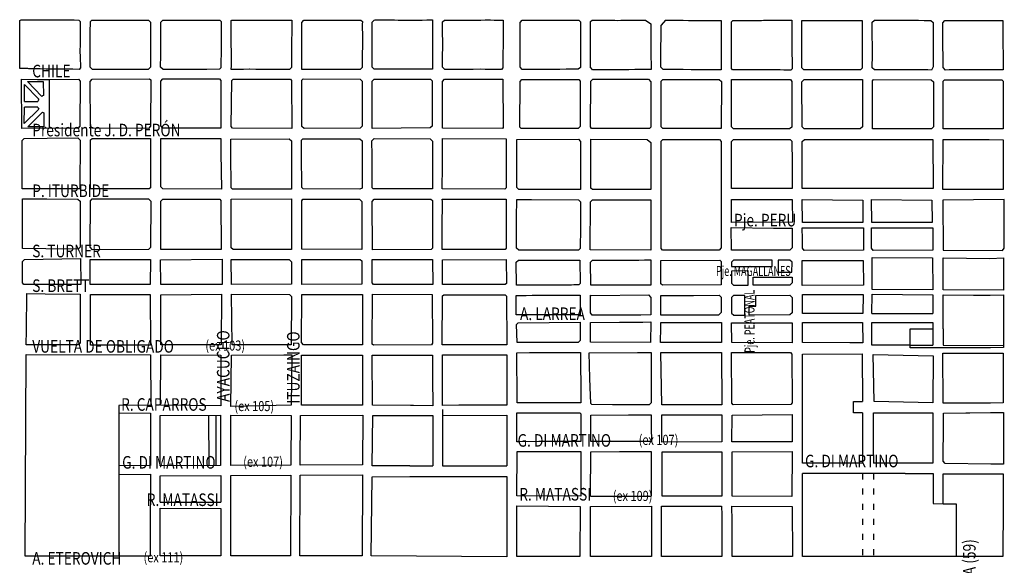
# Model space of a CAD drawing. Units: millimetres. Extents: x 73 to 6937, y 75 to 10467.
# Drawn here: x 1694 to 3652, y 1532 to 2616 of the extents above; entities that cross this region are included whole.
import ezdxf

# ---------------------------------------------------------------- set-up
doc = ezdxf.new("R2010")
doc.units = ezdxf.units.MM
doc.linetypes.add('ACAD_ISO03W100', pattern=[30, 12, -18])
doc.layers.add('1-CALLES 2008', color=15, linetype='Continuous', lineweight=20)
doc.layers.add('1-PLANO 2008', color=250, linetype='Continuous', lineweight=25)
doc.styles.add('CALLES', font='ROMANS.SHX')

msp = doc.modelspace()

# ---------------------------------------------------------------- linework, layer by layer
at = {"layer": '1-PLANO 2008'}
for p, q in [((2938.6, 2614.7), (2949.2, 2607.7)), ((2978.4, 2614.9), (2969.3, 2605.3)), ((1752.4, 2496.9), (1810.9, 2497.6)), ((1810.9, 2497.6), (1814.1, 2493.9)), ((1814.1, 2493.9), (1813.9, 2404.1)), ((1809.3, 2400), (1752.5, 2400.3)), ((1813.9, 2404.1), (1809.3, 2400)), ((2941.7, 2378.1), (2948.9, 2371.7)), ((3651.8, 2258.5), (3529.9, 2257.6)), ((3529.9, 2257.6), (3530.1, 2158.2)), ((3651.6, 2179.9), (3651.8, 2258.5)), ((3651.6, 2171.2), (3651.6, 2179.9)), ((3530.1, 2158.2), (3648.3, 2157.7)), ((3648.3, 2157.7), (3651.6, 2161.9)), ((3651.6, 2161.9), (3651.6, 2171.2)), ((3530.3, 2069.3), (3590.5, 2068.6)), ((3530.4, 2001.7), (3530.3, 2069.3)), ((3590.5, 2068.6), (3623.5, 2068.8)), ((3623.5, 2068.8), (3650.3, 2069)), ((3650.3, 2069), (3649.9, 1968.9)), ((3388.5, 1969.3), (3388.7, 2014.4)), ((3464.9, 1969.5), (3388.5, 1969.3)), ((1704.6, 1550.1), (1707, 1950.7)), ((1707, 1950.7), (1954.3, 1950)), ((1954.3, 1950), (1954.5, 1850)), ((3250.5, 1875), (3250.6, 1951.4)), ((3250.6, 1951.4), (3369.3, 1951.8)), ((3369.3, 1951.8), (3369.3, 1944.9)), ((3369.3, 1944.9), (3369.6, 1863.3)), ((3250.4, 1787.8), (3250.5, 1875)), ((3369.6, 1863.3), (3369.7, 1857.3)), ((1891.4, 1849.7), (1891.2, 1834.9)), ((1954.5, 1850), (1891.4, 1849.7)), ((3352, 1857.2), (3369.7, 1857.3)), ((3352, 1834.9), (3352, 1857.2)), ((1891.2, 1834.9), (1891.2, 1550.4)), ((1891.2, 1834.9), (1954.4, 1834.3)), ((1954.4, 1834.3), (1953.9, 1730)), ((1973.2, 1729.5), (1973.3, 1829.5)), ((1973.3, 1829.5), (2093.2, 1830.1)), ((2093.2, 1830.1), (2093.2, 1730.1)), ((2113.6, 1830.2), (2233.7, 1829.4)), ((2113.8, 1730.2), (2113.6, 1830.2)), ((2233.7, 1829.4), (2233.3, 1730.8)), ((2252, 1730.9), (2252.6, 1829.8)), ((2252.6, 1829.8), (2376, 1830.1)), ((2376, 1830.1), (2375.5, 1731.5)), ((3369.8, 1834.9), (3352, 1834.9)), ((3369.8, 1834.9), (3369.8, 1828.3)), ((3369.8, 1828.3), (3369.8, 1824.9)), ((3369.8, 1824.9), (3369.9, 1751.7)), ((3391.6, 1834.9), (3462, 1834.7)), ((3391.6, 1751.7), (3391.6, 1834.9)), ((3462, 1834.7), (3472.8, 1834.7)), ((3472.8, 1834.7), (3509.8, 1834.7)), ((3509.8, 1834.7), (3509.8, 1757.4)), ((3250.4, 1779.6), (3250.4, 1787.8)), ((2515.2, 1769.1), (2515.2, 1729.6)), ((2534.9, 1769.1), (2534.9, 1729.6)), ((3250.4, 1768.4), (3250.4, 1779.6)), ((3250.4, 1753.6), (3250.4, 1768.4)), ((3250.4, 1745.1), (3250.4, 1753.6)), ((3250.4, 1735), (3250.4, 1745.1)), ((3509.8, 1757.4), (3509.8, 1750.5)), ((3509.8, 1750.5), (3509.8, 1734.8)), ((1953.9, 1730), (1891.4, 1729.4)), ((2093.2, 1730.1), (1973.2, 1729.5)), ((2233.3, 1730.8), (2113.8, 1730.2)), ((2375.5, 1731.5), (2252, 1730.9)), ((2470, 1729.6), (2515.2, 1729.6)), ((2534.9, 1729.6), (2662.8, 1729.6)), ((3509.8, 1734.8), (3454.9, 1734.9)), ((1891.1, 1712.4), (1954.3, 1713.3)), ((1954.3, 1713.3), (1953.4, 1589.6)), ((1973.2, 1709.5), (2094.1, 1710.1)), ((1973.2, 1657.6), (1973.2, 1709.5)), ((2094.1, 1710.1), (2094.1, 1657.7)), ((2113.8, 1710.2), (2233.2, 1710.8)), ((2114.1, 1550.7), (2113.8, 1710.2)), ((2233.2, 1710.8), (2232.4, 1550.7)), ((2250.8, 1550.7), (2251.9, 1710.9)), ((2251.9, 1710.9), (2375.5, 1711.5)), ((2375.5, 1711.5), (2375.2, 1550.7)), ((2469.8, 1708.3), (2662.8, 1708.3)), ((3250.4, 1549.5), (3250.4, 1714.2)), ((3454.9, 1714.3), (3510.4, 1714.4)), ((3510.4, 1714.4), (3510.6, 1654.6)), ((3530.2, 1654.2), (3530.4, 1713.7)), ((3530.4, 1713.7), (3565.8, 1713.8)), ((3565.8, 1713.8), (3625.3, 1713.9)), ((3625.3, 1713.9), (3649.7, 1714)), ((3649.7, 1714), (3649.8, 1653.7)), ((2829.2, 1669.4), (2949.9, 1669.1)), ((1973.1, 1550.7), (1973.2, 1645.3)), ((1973.2, 1657.6), (2094.1, 1657.7)), ((1973.2, 1645.3), (2094.1, 1644.6)), ((2094.1, 1644.6), (2094.1, 1550.7)), ((2829.2, 1649.1), (2950, 1649.2)), ((3510.6, 1654.6), (3530.2, 1654.2)), ((3530.2, 1654.2), (3556, 1654.2)), ((3556, 1654.2), (3556.1, 1549.7)), ((3649.8, 1653.7), (3649.1, 1549.1)), ((1953.4, 1589.6), (1953.4, 1585.1)), ((1953.4, 1585.1), (1953.2, 1550.4)), ((1953.2, 1550.4), (1704.6, 1550.1)), ((2083.9, 1550.7), (1973.1, 1550.7)), ((2094.1, 1550.7), (2083.9, 1550.7)), ((2232.4, 1550.7), (2114.1, 1550.7)), ((2375.2, 1550.7), (2250.8, 1550.7)), ((3370.2, 1549.6), (3250.4, 1549.5)), ((3479.2, 1549.7), (3370.2, 1549.6)), ((3492.6, 1549.7), (3479.2, 1549.7)), ((3510, 1549.7), (3492.6, 1549.7)), ((3556, 1549.7), (3510, 1549.7)), ((3626.2, 1549.2), (3556, 1549.7)), ((3649.1, 1549.1), (3626.2, 1549.2))]:
    msp.add_line(p, q, dxfattribs=at)
at = {"layer": '1-PLANO 2008', "color": 3}
for p, q in [((1697.3, 2498), (1729.1, 2497.1)), ((1698.1, 2399.9), (1697.3, 2498)), ((1703.4, 2487.4), (1732.2, 2458.1)), ((1709.3, 2493), (1738.1, 2463.6)), ((1729.1, 2497.1), (1752.5, 2497.3)), ((1740.8, 2493), (1741.2, 2465.1)), ((1703.3, 2453.2), (1729.9, 2453.3)), ((1703.2, 2409.7), (1731.9, 2438.4)), ((1730.1, 2442.1), (1703.3, 2442.4)), ((1710.3, 2403.4), (1739.1, 2432)), ((1741.8, 2430.9), (1742.3, 2403.3)), ((1752.5, 2400.3), (1698.1, 2399.9))]:
    msp.add_line(p, q, dxfattribs=at)
at = {"layer": '1-PLANO 2008', "ltscale": 8}
for p, q in [((3388.7, 2032.4), (3509.7, 2032.4)), ((3388.7, 2014.4), (3509.8, 2014.4)), ((3464.9, 2001.6), (3509.8, 2001.7)), ((3464.9, 1963.9), (3464.9, 2001.6)), ((3509.8, 2014.4), (3509.8, 2001.7)), ((3622.2, 1964.3), (3464.9, 1963.9)), ((3624.1, 1964.3), (3622.2, 1964.3)), ((3649.9, 1964.4), (3624.1, 1964.3)), ((3649.9, 1968.9), (3649.9, 1964.4))]:
    msp.add_line(p, q, dxfattribs=at)
at = {"layer": '1-PLANO 2008', "color": 151}
for p, q in [((3509.8, 2001.7), (3509.8, 1969.5)), ((3530.4, 2001.7), (3530.2, 1969.4)), ((3464.9, 1969.5), (3509.8, 1969.5)), ((3530.2, 1969.4), (3649.9, 1968.9)), ((2534.9, 1841.3), (2534.9, 1769.1)), ((2070.8, 1730), (2070.3, 1830)), ((2083.8, 1830), (2084.3, 1730)), ((2515.2, 1829.7), (2515.2, 1769.1)), ((3369.9, 1751.7), (3369.9, 1735)), ((3391.6, 1751.7), (3391.6, 1734.9)), ((3369.9, 1735), (3250.4, 1735)), ((3454.9, 1734.9), (3391.6, 1734.9)), ((3454.9, 1714.3), (3250.4, 1714.3))]:
    msp.add_line(p, q, dxfattribs=at)
at = {"layer": '1-PLANO 2008', "linetype": 'ACAD_ISO03W100'}
for p, q in [((3369.9, 1714.3), (3370, 1549.6)), ((3391.6, 1714.3), (3391.8, 1549.6))]:
    msp.add_line(p, q, dxfattribs=at)
at = {"layer": '1-PLANO 2008'}
for points in [[(1694.2, 2614.4), (1696.8, 2615.9), (1706.6, 2615.9), (1722.6, 2615.8), (1738.2, 2615.7), (1754.3, 2615.6), (1770, 2615.5), (1786.2, 2615.5), (1794.2, 2615.4), (1802.4, 2615.4), (1811.5, 2615.3), (1814.5, 2612.4), (1814.4, 2599.4), (1814.2, 2583.2), (1814.1, 2567), (1813.7, 2553.2), (1813.7, 2552.9), (1814, 2542.7), (1814.8, 2520.6), (1812.3, 2517), (1812, 2517), (1800, 2517.5), (1785.8, 2517.7), (1770.8, 2517.8), (1760.3, 2517.9), (1751.1, 2518), (1750.7, 2518), (1746.7, 2518), (1734.8, 2518.1), (1734.7, 2518.1), (1734.6, 2518.1), (1724.6, 2518.4), (1716.5, 2518.6), (1712.1, 2518.6), (1710.1, 2518.7), (1706.1, 2518.7), (1694.1, 2518.8), (1694.1, 2531.9), (1694, 2541.2), (1694, 2550.1), (1694.1, 2568.8), (1694.1, 2578.9), (1694.1, 2602.5)], [(1834.5, 2612.1), (1837.4, 2615.2), (1846.5, 2615.1), (1862.2, 2615.1), (1870.5, 2615.1), (1878.4, 2615.1), (1894.6, 2615.1), (1910.4, 2615.1), (1926.4, 2615.1), (1936.8, 2615.1), (1950, 2615), (1954.1, 2610.9), (1954.1, 2605.3), (1954, 2595.1), (1954, 2585.1), (1954, 2575.7), (1954, 2565.9), (1954, 2545.8), (1954, 2533.8), (1954, 2521.4), (1949.8, 2517.1), (1942, 2517.1), (1932, 2517.1), (1921.9, 2517.1), (1910.2, 2517.1), (1902.1, 2517.1), (1894.1, 2517.1), (1878.2, 2517.1), (1869.6, 2517.1), (1862.1, 2517.1), (1846.6, 2517.1), (1838.6, 2517.1), (1834.1, 2521.5), (1834.2, 2530.5), (1834.2, 2541.6), (1834.3, 2554.3), (1834.3, 2566.3), (1834.4, 2578.3), (1834.4, 2590.7)], [(1974.6, 2610.9), (1978.8, 2615.1), (1989.6, 2615.1), (1999.6, 2615.1), (2009.6, 2615.1), (2019.9, 2615.1), (2029.8, 2615), (2039.9, 2615), (2049.7, 2615), (2059.7, 2615), (2069.9, 2615), (2080.1, 2615), (2092.1, 2614.9), (2094.8, 2612.1), (2094.7, 2604.2), (2094.7, 2594.8), (2094.6, 2586.3), (2094.5, 2576.7), (2094.4, 2566.2), (2094.4, 2555.8), (2094.3, 2545.7), (2094.2, 2536.1), (2094.1, 2526.4), (2094.1, 2520.3), (2091.5, 2517.4), (2066.3, 2517.3), (2056.1, 2517.2), (2046.2, 2517.2), (2036.1, 2517.1), (2026.2, 2517.1), (2016.1, 2517), (2006, 2517), (1996.2, 2517), (1986, 2516.9), (1979, 2516.9), (1974.3, 2521.4), (1974.4, 2545.8), (1974.4, 2556), (1974.4, 2566), (1974.5, 2576.3), (1974.5, 2586.3), (1974.5, 2595.3), (1974.5, 2604.1)], [(2115, 2614.9), (2126.8, 2614.9), (2139.3, 2615), (2150.8, 2615), (2150.8, 2615), (2163.3, 2615.1), (2172.9, 2615.2), (2175.5, 2615.3), (2180.9, 2615.3), (2187.7, 2615.3), (2195.6, 2615.2), (2199.3, 2615.2), (2210.4, 2615.1), (2221.6, 2615.1), (2221.6, 2615.1), (2235.2, 2615), (2235.1, 2602.9), (2235, 2590.2), (2234.8, 2574.7), (2234.8, 2565.5), (2234.7, 2554.3), (2234.7, 2553.8), (2234.6, 2543.9), (2234.6, 2541), (2234.5, 2528.2), (2234.4, 2521.2), (2230.6, 2516.7), (2222.6, 2516.7), (2218.1, 2516.8), (2208.3, 2516.9), (2198.6, 2517), (2198.6, 2517), (2186.9, 2517.1), (2174.8, 2517.2), (2163.5, 2517.3), (2151.2, 2517.4), (2150.4, 2517.4), (2139, 2517.3), (2138.7, 2517.3), (2125.4, 2517.2), (2115.2, 2517.1), (2114.8, 2517.1), (2114.9, 2524.2), (2114.9, 2529.3), (2115.1, 2543), (2115, 2543.8), (2114.9, 2553.4), (2114.6, 2566), (2114.6, 2566.4), (2114.6, 2578.4), (2114.6, 2590.6), (2114.6, 2592.6), (2114.7, 2602.7), (2114.8, 2614.4), (2115, 2614.4)], [(2254.8, 2610.4), (2259.3, 2614.7), (2277.6, 2614.7), (2285.1, 2614.7), (2295, 2614.7), (2305, 2614.7), (2315, 2614.7), (2325.2, 2614.7), (2334.9, 2614.7), (2344.1, 2614.7), (2345.1, 2614.7), (2354.9, 2614.9), (2372.6, 2615.1), (2375.4, 2612.6), (2375.3, 2606.7), (2375.3, 2605.4), (2375.7, 2581.7), (2375.7, 2581.6), (2375.6, 2571.5), (2375.4, 2561.4), (2375.2, 2550.4), (2375.1, 2543.3), (2375.1, 2543.1), (2374.9, 2531.1), (2374.8, 2521.2), (2370.7, 2517.2), (2345.1, 2517.1), (2342.7, 2517.1), (2335.1, 2517.1), (2325.2, 2517), (2314.8, 2517), (2305, 2517), (2295.8, 2516.9), (2294.4, 2516.9), (2286.8, 2516.9), (2279.1, 2516.9), (2271.1, 2516.8), (2263.3, 2516.8), (2255.2, 2516.9), (2254.9, 2519.9), (2254.9, 2522.9), (2255, 2538.8), (2255, 2549.9), (2255, 2556.4), (2255, 2560.9), (2254.9, 2570.9), (2254.9, 2581.9), (2254.8, 2589.5), (2254.8, 2592.7)], [(2394.7, 2611.2), (2398.7, 2615.3), (2400.9, 2615.4), (2412.7, 2615.5), (2425.8, 2615.8), (2435.8, 2615.5), (2439.3, 2615.4), (2446.8, 2615.2), (2449.3, 2615.2), (2457.9, 2615.2), (2460, 2615.2), (2461.1, 2615.2), (2468.8, 2615.2), (2472.6, 2615.2), (2473.3, 2615.2), (2484.6, 2615.3), (2494, 2615.3), (2503.3, 2615.4), (2507.8, 2615.4), (2514.8, 2615.5), (2514.8, 2611.3), (2514.8, 2600.5), (2514.7, 2597.6), (2514.7, 2590.5), (2514.7, 2578.7), (2514.7, 2568.9), (2514.7, 2566.3), (2514.6, 2554.4), (2514.6, 2552.6), (2514.6, 2541.8), (2514.6, 2529.9), (2514.6, 2517.8), (2504.2, 2517.8), (2500.7, 2517.8), (2495.8, 2517.7), (2492.6, 2517.7), (2489, 2517.7), (2484.8, 2517.7), (2472.3, 2517.7), (2449.2, 2517.6), (2437.3, 2517.6), (2425.1, 2517.6), (2421.9, 2517.6), (2413.4, 2517.5), (2407.8, 2517.5), (2398.8, 2517.5), (2394.9, 2521.6), (2394.9, 2524.5), (2394.9, 2533.4), (2394.9, 2540.7), (2394.9, 2541), (2394.9, 2544.9), (2394.9, 2550.4), (2394.9, 2554.4), (2394.9, 2554.5), (2394.8, 2566.4), (2394.8, 2566.7), (2394.8, 2577.9), (2394.8, 2585.9), (2394.9, 2589.9), (2394.9, 2600.3), (2394.7, 2604.9)], [(2534.8, 2611.4), (2538.9, 2615.3), (2539.3, 2615.3), (2547.9, 2615.3), (2551.1, 2615.2), (2563, 2615.2), (2578.8, 2615.1), (2593.6, 2615), (2595.3, 2615.1), (2604.3, 2615.2), (2608.2, 2615.3), (2610.9, 2615.3), (2619.3, 2615.5), (2623.9, 2615.5), (2626.7, 2615.6), (2627.1, 2615.6), (2630.4, 2615.5), (2637.6, 2615.3), (2643, 2615.2), (2655.1, 2615.3), (2655.1, 2607.2), (2655.1, 2595.2), (2655.1, 2583), (2655.1, 2566.9), (2655.1, 2561.6), (2655, 2552.1), (2655, 2547.5), (2655, 2540.9), (2655, 2532.7), (2655, 2531.9), (2655, 2530.1), (2655, 2530), (2655, 2526.8), (2655, 2520), (2652, 2516.9), (2641, 2517.1), (2636.5, 2517.1), (2627.4, 2517.2), (2619.5, 2517.3), (2611.2, 2517.4), (2595.4, 2517.3), (2595.2, 2517.3), (2592, 2517.3), (2587.2, 2517.3), (2579.2, 2517.3), (2571.4, 2517.3), (2566.9, 2517.3), (2563.3, 2517.3), (2559.2, 2517.3), (2553.1, 2517.2), (2549.6, 2517.2), (2544, 2517.2), (2539.2, 2517.1), (2538.2, 2518.1), (2535.9, 2520.4), (2534.8, 2521.6), (2534.9, 2523.3), (2534.9, 2527.7), (2534.9, 2538.1), (2534.9, 2538.3), (2535, 2548.4), (2535.1, 2558.4), (2535.2, 2566.4), (2535.1, 2578.6), (2535, 2583.4), (2534.9, 2590.7), (2534.8, 2602.8)], [(2689, 2610.7), (2693.4, 2615.2), (2697.7, 2615.2), (2701, 2615.2), (2709.3, 2615.2), (2720, 2615.2), (2720, 2615.2), (2723.3, 2615.1), (2733.1, 2615), (2749, 2614.8), (2757, 2614.8), (2762.2, 2614.8), (2765.1, 2614.8), (2781, 2614.9), (2791, 2614.8), (2795.1, 2614.8), (2803.4, 2614.8), (2806.1, 2614.8), (2808.8, 2611.7), (2808.8, 2602.1), (2808.8, 2595.3), (2808.8, 2589.9), (2808.8, 2586.5), (2808.8, 2578.8), (2808.8, 2562), (2808.8, 2556.4), (2808.8, 2550.9), (2808.8, 2538.8), (2808.8, 2527.8), (2808.8, 2524.1), (2808.8, 2521.1), (2804.8, 2517.4), (2804, 2517.4), (2790.4, 2517.6), (2790.3, 2517.6), (2780.8, 2517.4), (2768.2, 2517.1), (2749, 2517.1), (2733, 2517.1), (2732.9, 2517.1), (2717.2, 2517.1), (2707.9, 2517.1), (2707, 2517.1), (2699, 2517.1), (2693.4, 2517.1), (2690.1, 2520.7), (2689.1, 2521.8), (2689.1, 2521.9), (2689.1, 2530.2), (2689.1, 2538.7), (2689, 2552.5), (2689, 2562.7), (2689, 2566.4), (2689, 2580), (2689, 2586.3), (2689, 2595), (2689, 2610.6)], [(3109.3, 2611.5), (3112.3, 2614.4), (3119, 2614.4), (3124, 2614.4), (3127.7, 2614.4), (3132.8, 2614.5), (3137.4, 2614.5), (3147.3, 2614.5), (3156.6, 2614.6), (3166.4, 2614.6), (3169.1, 2614.6), (3172.9, 2614.7), (3173.7, 2614.7), (3175.5, 2614.7), (3185, 2614.7), (3195.4, 2614.8), (3208.7, 2614.9), (3214.9, 2614.9), (3227, 2615), (3227.1, 2615), (3229.3, 2615), (3229.4, 2609.4), (3229.4, 2609.2), (3229.4, 2602.5), (3229.4, 2599.8), (3229.4, 2596.8), (3229.5, 2585.5), (3229.5, 2582.5), (3229.5, 2575.4), (3229.5, 2565.6), (3229.6, 2558.3), (3229.6, 2547.7), (3229.7, 2536.1), (3229.7, 2531.4), (3229.7, 2527.5), (3229.7, 2518.4), (3227.6, 2516), (3218.6, 2516), (3216.2, 2516), (3213.2, 2516), (3206.2, 2516.1), (3203.3, 2516.1), (3196.6, 2516.1), (3191.4, 2516.2), (3187, 2516.2), (3186, 2516.2), (3177.9, 2516.2), (3169, 2516.3), (3155.8, 2516.4), (3146.5, 2516.4), (3143.7, 2516.4), (3137.3, 2516.5), (3118, 2516.6), (3111.5, 2516.6), (3109.3, 2518.8), (3109.3, 2523.3), (3109.3, 2528.8), (3109.3, 2533.8), (3109.3, 2534.3), (3109.3, 2542.9), (3109.3, 2551.3), (3109.3, 2562.2), (3109.3, 2565.3), (3109.3, 2574.3), (3109.3, 2583.4), (3109.3, 2592.6), (3109.3, 2602.9), (3109.3, 2610.3)], [(3249.4, 2614.4), (3264.2, 2614.4), (3268.8, 2614.4), (3275.6, 2614.4), (3279.2, 2614.5), (3293.2, 2614.5), (3303.3, 2614.5), (3309.2, 2614.5), (3315.5, 2614.5), (3325.1, 2614.5), (3338.4, 2614.5), (3341.4, 2614.5), (3356.2, 2614.5), (3364.9, 2614.5), (3365, 2614.5), (3369.4, 2614.6), (3369.5, 2604.3), (3369.5, 2596.4), (3369.5, 2590.3), (3369.5, 2585.5), (3369.4, 2575.4), (3369.4, 2572.3), (3369.4, 2565.4), (3369.4, 2555), (3369.4, 2550.9), (3369.4, 2549.8), (3369.3, 2545), (3369.3, 2535.2), (3369.3, 2519.7), (3365.6, 2516.2), (3354.1, 2516.2), (3339.2, 2516.2), (3324.5, 2516.2), (3316.3, 2516.2), (3309.3, 2516.2), (3294.4, 2516.2), (3291.4, 2516.2), (3279.9, 2516.1), (3269.6, 2516.1), (3259.5, 2516.1), (3253.4, 2516.1), (3249.3, 2520.4), (3249.3, 2541.3), (3249.3, 2553.3), (3249.3, 2565.4), (3249.3, 2578.4), (3249.3, 2586.7), (3249.3, 2594.7), (3249.3, 2597), (3249.3, 2603.9), (3249.4, 2605.8)], [(3388.8, 2611.2), (3393.1, 2614.4), (3393.6, 2614.7), (3398.4, 2614.7), (3407.6, 2614.7), (3417.2, 2614.7), (3428.6, 2614.8), (3433.1, 2614.8), (3445.4, 2614.7), (3449.3, 2614.7), (3453.2, 2614.7), (3456.5, 2614.8), (3459.6, 2614.8), (3459.8, 2614.8), (3470.5, 2614.7), (3478.3, 2614.7), (3481, 2614.7), (3492.8, 2614.5), (3495.4, 2614.4), (3497, 2614.4), (3505, 2614.5), (3505.7, 2614.5), (3510.1, 2610.3), (3510.1, 2605.8), (3510.1, 2602.5), (3510.1, 2589.9), (3510.2, 2577.5), (3510.2, 2573.5), (3510.2, 2570.3), (3510.2, 2565), (3510.3, 2553.3), (3510.4, 2541.4), (3510.4, 2538.4), (3510.4, 2529.9), (3510.4, 2525.6), (3510.4, 2525), (3510.5, 2522.1), (3506.8, 2516), (3499.7, 2516.1), (3489.4, 2516.2), (3485.9, 2516.2), (3482.9, 2516.2), (3480.7, 2516.3), (3479.3, 2516.3), (3474.8, 2516.3), (3471.6, 2516.4), (3469.8, 2516.3), (3461.6, 2516.3), (3451.1, 2516.2), (3449.2, 2516.2), (3445.7, 2516.2), (3443.6, 2516.2), (3433.3, 2516.2), (3424, 2516.2), (3417.6, 2516.2), (3414.7, 2516.2), (3410.2, 2516.2), (3403.5, 2516.1), (3395.4, 2516.1), (3394, 2516.1), (3389.3, 2520.1), (3389.3, 2525.2), (3389.4, 2529.2), (3389.5, 2537.7), (3389.5, 2538.6), (3389.5, 2548.5), (3389.5, 2562.1), (3389.5, 2564.8), (3389.5, 2572.8), (3389.4, 2575.6), (3389.4, 2584.7), (3389.3, 2593.6), (3389.3, 2594.4), (3389.3, 2595.3), (3389.1, 2602.8), (3388.9, 2608.6)], [(3529.6, 2609.6), (3533.9, 2614.2), (3538.4, 2614.2), (3547.7, 2614.2), (3554.7, 2614.2), (3557.4, 2614.2), (3568.3, 2614.2), (3573.8, 2614.2), (3583.6, 2614.1), (3589.6, 2614.1), (3589.8, 2614.1), (3599.6, 2614.1), (3605.3, 2614.1), (3616.5, 2614.1), (3616.6, 2614.1), (3624, 2614.1), (3627.2, 2614.1), (3632, 2614.1), (3640.2, 2614.1), (3649.1, 2614.2), (3649.1, 2598.8), (3649.2, 2589.6), (3649.2, 2587.3), (3649.2, 2584), (3649.2, 2577.8), (3649.2, 2564.9), (3649.2, 2562.2), (3649.3, 2551.2), (3649.3, 2543.8), (3649.3, 2539.9), (3649.3, 2527.3), (3649.3, 2524.1), (3649.3, 2516.1), (3643.9, 2516.1), (3641.5, 2516.1), (3640.2, 2516.1), (3633, 2516.1), (3621.9, 2516.1), (3615.2, 2516.1), (3606, 2516.1), (3602.7, 2516.1), (3599.9, 2516.1), (3589.9, 2516.1), (3584.1, 2516.1), (3581.9, 2516.1), (3573.8, 2516.1), (3567.6, 2516.1), (3557.7, 2516.2), (3551.9, 2516.2), (3551.1, 2516.2), (3542.3, 2516.1), (3535, 2516), (3530.1, 2520.7), (3530, 2535), (3530, 2540.3), (3530, 2545.4), (3530, 2551.6), (3529.9, 2554.9), (3529.9, 2558.2), (3529.8, 2564.8), (3529.8, 2574.9), (3529.7, 2585.3), (3529.7, 2595.3)], [(1834.4, 2493.4), (1838.4, 2497.9), (1952.1, 2498.6), (1954.5, 2496.7), (1954.3, 2404.3), (1950, 2400.1), (1838.8, 2400.3), (1834.5, 2404.1)], [(1974.6, 2494), (1978.9, 2498.2), (2091.6, 2498.3), (2094.1, 2495.3), (2094.2, 2400.4), (1978.7, 2400.3), (1974.9, 2404.8)], [(2115.8, 2495.3), (2118.2, 2498), (2232.5, 2497.9), (2234.8, 2495.3), (2235.2, 2400), (2117.4, 2400.4), (2114.4, 2403.6)], [(2255.1, 2495.5), (2257.7, 2498.5), (2370.9, 2497.6), (2374.9, 2494.1), (2375, 2404.2), (2371, 2400.2), (2259.7, 2400.1), (2255.1, 2403.8)], [(2394.9, 2493.5), (2399, 2497.9), (2510.6, 2498), (2514.4, 2494.2), (2514.3, 2404.5), (2510.2, 2400.9), (2394.8, 2399.9)], [(2534.9, 2493.4), (2538.7, 2498), (2655, 2498), (2655.5, 2401.8), (2654.1, 2399.9), (2535, 2400.3)], [(2689.1, 2493.3), (2692.8, 2497.4), (2805.6, 2497), (2808.4, 2494.1), (2808.3, 2403.9), (2804.5, 2399.8), (2691.4, 2399.6), (2688.8, 2402.5)], [(2829.6, 2493.5), (2833.8, 2497.6), (2944.1, 2497.7), (2949.2, 2492.6), (2948.9, 2402.3), (2946.2, 2399.6), (2830.8, 2400), (2828.8, 2402.9)], [(2969.2, 2493.8), (2973.1, 2497.4), (3084.9, 2497), (3089.2, 2492.9), (3089.1, 2399.9), (2973, 2399.7), (2969.4, 2403.1)], [(3109.1, 2497.1), (3226.4, 2496.9), (3229.3, 2493.4), (3229.4, 2402.7), (3224.9, 2399.3), (3113.1, 2399), (3109.4, 2402.9)], [(3249, 2492.5), (3253.9, 2496.9), (3369.6, 2497.1), (3369.7, 2403.4), (3365.4, 2399.1), (3254, 2399), (3250, 2403.3)], [(3389.5, 2494.7), (3391.7, 2497), (3506.6, 2496.6), (3510.9, 2492.5), (3511.1, 2403.3), (3506.8, 2399), (3389.6, 2398.9)], [(3530, 2494.1), (3532.9, 2496.8), (3621.4, 2496.5), (3647.1, 2496.4), (3649.7, 2493.9), (3649.6, 2398.8), (3621.9, 2398.9), (3530.1, 2399)], [(1699, 2375.8), (1703.1, 2379.8), (1748.6, 2380.4), (1809.5, 2381.2), (1814, 2376.5), (1813.8, 2280.2), (1748, 2279.9), (1698.8, 2279.7), (1698.9, 2356.1)], [(1834.6, 2377.3), (1838, 2379.7), (1954.3, 2379.6), (1954.3, 2353.9), (1954.3, 2282.2), (1951.3, 2280), (1834.9, 2279.7)], [(1974.9, 2379.7), (2093.9, 2379.6), (2094.2, 2351.5), (2095.1, 2279.1), (1978.8, 2279.8), (1974.6, 2283.9), (1974.8, 2353.5)], [(2113.9, 2378.8), (2229.7, 2379.4), (2234.6, 2375.3), (2234.7, 2279.4), (2116.9, 2279.5), (2114.6, 2282.1), (2114.1, 2351.1)], [(2254.6, 2376.5), (2257.3, 2379.4), (2370.2, 2379.4), (2374.7, 2375.3), (2374.8, 2281.1), (2370.5, 2279.3), (2257.5, 2279.9), (2254.7, 2282.3), (2254.6, 2348.7)], [(2394.5, 2375.1), (2398.6, 2379.6), (2510.5, 2379.3), (2514.9, 2374.3), (2514.8, 2279.8), (2397, 2279.6), (2394.9, 2281.7), (2394.6, 2346.3)], [(2534.7, 2379.7), (2661.2, 2379.4), (2661.3, 2341.6), (2661.4, 2282.1), (2658.5, 2279.2), (2534.3, 2279.6), (2534.4, 2325), (2534.5, 2331.3), (2534.5, 2343.8)], [(2682.4, 2378.2), (2805.1, 2378.4), (2809.2, 2374.1), (2809.2, 2339.1), (2809.2, 2326.1), (2809.2, 2322.9), (2809.2, 2310.5), (2809.2, 2301.1), (2809.2, 2278.4), (2686.7, 2278.6), (2682.6, 2282.7), (2682.4, 2341.3)], [(2969.5, 2374.4), (2972.7, 2378), (3085.7, 2377.9), (3089, 2373.8), (3088.9, 2334.2), (3088.9, 2305.1), (3088.9, 2295.7), (3088.9, 2280.3), (3088.8, 2162.7), (3084.9, 2158.1), (2971.9, 2158.3), (2969.2, 2161.2), (2969.3, 2283.6), (2969.4, 2309.3), (2969.4, 2336.3)], [(3109.3, 2373.9), (3113.4, 2378.1), (3225.8, 2378.1), (3229.4, 2374.5), (3229.8, 2331.8), (3230.2, 2280.5), (3109.4, 2280.4), (3109.3, 2333.9)], [(3250.2, 2373.9), (3254.5, 2377.8), (3335.3, 2378), (3389.6, 2378), (3436.3, 2378), (3509.8, 2378), (3510.1, 2280.8), (3389.3, 2280.7), (3250.1, 2280.5)], [(3530, 2378), (3622, 2377.7), (3649.5, 2377.6), (3649.6, 2325.1), (3649.7, 2278.9), (3529.5, 2278.4)], [(1699.8, 2260.3), (1747.7, 2260), (1809.8, 2259.6), (1814.1, 2255.5), (1814.5, 2163.9), (1810.4, 2160), (1746.2, 2160.6), (1699.6, 2161.2), (1699.7, 2219.9)], [(1834.7, 2255.9), (1838.2, 2259.9), (1949.9, 2259.8), (1954.5, 2255.4), (1954.4, 2163.5), (1950.3, 2159.5), (1839.1, 2159), (1834.3, 2164.1)], [(1974.6, 2255.7), (1978.8, 2259.6), (2091.9, 2259.4), (2094.2, 2256.8), (2094.5, 2159.4), (1974.4, 2159.5)], [(2114.7, 2259.4), (2234.5, 2259.9), (2234.6, 2159.6), (2118.5, 2159.6), (2114.8, 2162.9)], [(2254.8, 2256.1), (2257.2, 2259.6), (2369.8, 2259.2), (2374.4, 2254.9), (2374.2, 2159.1), (2254.7, 2159.8)], [(2394.6, 2255), (2398.9, 2259.2), (2511.8, 2259.2), (2514.8, 2256.8), (2514.9, 2162), (2511.9, 2159.4), (2395.3, 2159)], [(2534.3, 2259.6), (2648.9, 2259.4), (2660.6, 2259.4), (2661.3, 2259.4), (2661.3, 2243), (2661.3, 2239.6), (2661.4, 2228), (2661.4, 2219.7), (2661.5, 2161.8), (2659.5, 2159.4), (2533.9, 2159.3), (2534.3, 2224.5), (2534.4, 2234.5), (2534.5, 2255)], [(2682.3, 2259), (2692.3, 2258.9), (2711.9, 2258.8), (2805, 2258.2), (2809.1, 2254.1), (2809, 2232.1), (2809, 2226.6), (2808.9, 2207.8), (2808.9, 2202.3), (2808.7, 2161.5), (2805.1, 2158.3), (2686.2, 2158.3), (2681.9, 2162.2), (2681.9, 2176.6), (2682, 2185.2), (2682, 2203.1), (2682.2, 2222.9)], [(2829.1, 2254.2), (2833.2, 2258.3), (2851.6, 2258.2), (2885.9, 2258.1), (2948.8, 2257.9), (2949.2, 2158.1), (2828.5, 2158.5)], [(3109.2, 2258.6), (3174.9, 2258.6), (3185.5, 2258.6), (3200.3, 2258.5), (3230.2, 2258.6), (3230.4, 2213.8), (3109.3, 2213.2)], [(3250.2, 2258.5), (3370.4, 2257.6), (3370.7, 2213.2), (3275.4, 2213.2), (3266.6, 2213.2), (3250.5, 2213.2)], [(3387.8, 2258.5), (3508, 2257.6), (3508.2, 2213.2), (3413, 2213.2), (3404.2, 2213.2), (3388.1, 2213.2)], [(3108.5, 2202.8), (3193.1, 2202), (3198.2, 2202), (3230.2, 2201.7), (3229.8, 2162.4), (3225.7, 2158.1), (3109.1, 2157.8)], [(3250.2, 2202.1), (3287.4, 2202.2), (3293.8, 2202.2), (3321.1, 2202.3), (3323.5, 2202.3), (3371.9, 2202.4), (3371.8, 2158.2), (3253.6, 2157.7), (3250.3, 2161.9), (3250.3, 2171.2), (3250.3, 2179.9)], [(3387.8, 2202.1), (3425, 2202.2), (3431.4, 2202.2), (3458.7, 2202.3), (3461, 2202.3), (3509.5, 2202.4), (3509.4, 2158.2), (3391.1, 2157.7), (3387.9, 2161.9), (3387.9, 2171.2), (3387.8, 2179.9)], [(1699.3, 2135.3), (1703.4, 2139.4), (1814.9, 2141.2), (1815.3, 2090.1), (1784.5, 2090.1), (1745.1, 2090.1), (1702.2, 2090), (1699.3, 2092.9)], [(1834.1, 2139.8), (1954.2, 2139.6), (1953.7, 2089.7), (1834.1, 2089.7)], [(1974.2, 2138.9), (2096.7, 2140.1), (2096.5, 2090.1), (1974.7, 2090)], [(2114.8, 2139.4), (2229.8, 2139.3), (2234.4, 2134.9), (2234.4, 2090.3), (2114.9, 2089.9)], [(2254.7, 2139.2), (2370.7, 2139.4), (2374.3, 2136.8), (2374.3, 2090.8), (2373.7, 2090.8), (2254.7, 2090)], [(2395, 2139.4), (2515.1, 2139.5), (2515.2, 2090.1), (2397.6, 2090), (2394.9, 2093)], [(2534.4, 2139.1), (2661.6, 2139.3), (2661.7, 2091.9), (2659.5, 2089.9), (2649.9, 2089.9), (2645.1, 2089.9), (2534.7, 2089.9)], [(2681.3, 2134), (2685.7, 2138.5), (2780.6, 2138.3), (2791.6, 2138.3), (2807.9, 2138.3), (2808.7, 2091.8), (2805.8, 2088.9), (2795.7, 2088.9), (2791.5, 2088.8), (2736.3, 2088.8), (2716.6, 2088.7), (2681.9, 2088.7)], [(2828.9, 2134), (2832.7, 2138.2), (2925.4, 2138.5), (2936.7, 2138.6), (2948.7, 2138.6), (2948.7, 2088.6), (2935.7, 2088.6), (2919, 2088.6), (2915.8, 2088.6), (2910.2, 2088.6), (2892.4, 2088.6), (2886.5, 2088.7), (2854, 2088.7), (2835.6, 2088.8), (2829.4, 2088.8)], [(2968.7, 2137.8), (3086.5, 2138.1), (3088.9, 2135.7), (3089.1, 2089.2), (2972.1, 2088.4), (2968.7, 2091)], [(3250, 2137.7), (3371.5, 2137.8), (3371.8, 2088.6), (3250.1, 2087.8)], [(3389, 2143.6), (3509, 2142.7), (3509.4, 2079.3), (3388.8, 2079.8)], [(3530.2, 2142.5), (3623.2, 2141.7), (3649.9, 2142.6), (3649.9, 2141.3), (3650.2, 2078.7), (3530.3, 2079.2)], [(1708, 2071.9), (1744.8, 2071.5), (1814.3, 2070.7), (1814, 1973.5), (1810.4, 1970.2), (1743.3, 1970), (1707.1, 1969.9), (1707.3, 1999.4)], [(1835, 2070), (1953.5, 2070.2), (1954.3, 1969.6), (1834.8, 1969.6)], [(1974.5, 2069.6), (2095.2, 2070.6), (2094.7, 1969.7), (1974.6, 1969.9)], [(2115.2, 2070.4), (2230.2, 2070), (2234.7, 2065.7), (2234, 1969.8), (2116.7, 1970.3)], [(2255.3, 2070), (2375.6, 2070.2), (2375.6, 1970), (2258.2, 1970), (2254.3, 1974.3)], [(2395.4, 2070.7), (2514.5, 2070), (2515.1, 1973.2), (2512.6, 1969.8), (2397.2, 1969.6), (2395, 1971.5)], [(2534.6, 2067), (2537.3, 2069.6), (2659.4, 2069.5), (2662.3, 2066.5), (2662.4, 1970.1), (2534, 1969.8)], [(2680.9, 2068.2), (2701, 2068.3), (2713.3, 2068.4), (2808.2, 2068.7), (2808.3, 2029.7), (2681.4, 2029.4), (2681.1, 2048.5), (2681.1, 2055.1)], [(2829.1, 2068.4), (2831, 2068.1), (2944.3, 2069.2), (2948.9, 2064.3), (2949.2, 2029.3), (2929.4, 2029.2), (2923.4, 2029.2), (2832.1, 2029), (2828.7, 2033.7)], [(2968.9, 2068.3), (3023.1, 2068.3), (3033.5, 2068.3), (3084.6, 2068.4), (3089, 2064.5), (3089.1, 2034.4), (3087.8, 2032.8), (3083.5, 2028.7), (2969, 2028.8)], [(3250.7, 2069.7), (3370.9, 2069.8), (3370.8, 2032.4), (3250.8, 2032.1)], [(2681.7, 2010.6), (2683.6, 2012.2), (2685.2, 2013.7), (2808.2, 2014.7), (2808.5, 1978.8), (2804.4, 1974.9), (2751.8, 1974.9), (2745.8, 1974.9), (2706.3, 1974.9), (2702.3, 1974.9), (2682.9, 1974.9)], [(2828.7, 2014.4), (2886.6, 2014.9), (2890, 2014.9), (2922.5, 2015.2), (2933.1, 2015.3), (2948.7, 2015.4), (2948.6, 1974.7), (2829.1, 1975.3)], [(2968.7, 2014.4), (3089.3, 2014.4), (3089.4, 1974.6), (2972.2, 1974.3), (2968.5, 1974.3), (2968.5, 1985), (2968.6, 1994.7)], [(3109.2, 2013.9), (3229.7, 2013.9), (3230.1, 1974.1), (3109.9, 1974.3)], [(3250.3, 2014.6), (3370.1, 2014.4), (3370.2, 1974.1), (3349.5, 1974.1), (3344.6, 1974.1), (3250.4, 1974.3)], [(1974.8, 1950.1), (2094.1, 1949.7), (2094.1, 1848.5), (1973.7, 1850)], [(2115, 1949.6), (2219.1, 1949.8), (2224.6, 1949.8), (2235.2, 1949.9), (2233.6, 1849.9), (2114.1, 1847.5)], [(2254.1, 1949.2), (2275.1, 1949.2), (2284, 1949.2), (2375.4, 1949.3), (2375.5, 1849.8), (2254.1, 1850)], [(2395.1, 1949.6), (2514.9, 1949.7), (2515.1, 1881.5), (2515.2, 1871.1), (2515.2, 1848.8), (2476.8, 1849.3), (2470.8, 1849.3), (2395.4, 1850.1)], [(2534.8, 1949.9), (2662.9, 1950.3), (2662.8, 1917.2), (2662.7, 1901), (2662.6, 1850.3), (2576, 1849.9), (2566.9, 1849.9), (2534.9, 1849.7), (2534.9, 1875.1), (2534.8, 1910.6), (2534.8, 1932), (2534.8, 1948.6)], [(2682.5, 1954.4), (2707.8, 1954.5), (2748.6, 1954.6), (2758.6, 1954.7), (2764.5, 1954.7), (2809.4, 1954.9), (2809.5, 1864.2), (2809.5, 1855.5), (2809.5, 1855), (2808.5, 1855), (2797.7, 1855), (2791.6, 1855), (2785.5, 1855), (2683.2, 1855), (2683.2, 1863.1), (2683.1, 1875.2), (2683, 1882.4), (2682.9, 1897), (2682.9, 1900.3), (2682.8, 1915.2)], [(2826.3, 1954.4), (2922.2, 1954.8), (2942, 1954.9), (2949.9, 1954.9), (2949.9, 1949.5), (2949.9, 1942.2), (2949.7, 1887.2), (2949.7, 1879.2), (2949.7, 1854.8), (2945.9, 1850.6), (2882, 1850.9), (2872.6, 1851), (2831.8, 1851.2), (2829.7, 1853.5), (2828.6, 1885.6), (2828, 1903.8)], [(2968.8, 1954.9), (3089.6, 1954.9), (3090.1, 1850.9), (2970.6, 1850.7)], [(3109.3, 1954.9), (3226.5, 1954.7), (3229.6, 1951.1), (3230, 1854.6), (3227.1, 1851.6), (3113, 1851), (3110.2, 1853.9)], [(3391.3, 1950.5), (3510.3, 1948.3), (3510, 1854.8), (3392.8, 1857.3)], [(3529.6, 1953.1), (3624.1, 1953.4), (3649.3, 1953.5), (3649.8, 1854.5), (3624.6, 1854.4), (3618.2, 1854.4), (3591.1, 1854.4), (3545.2, 1854.2), (3530, 1854.2)], [(2682.8, 1835.2), (2807.6, 1835.2), (2809.7, 1833.1), (2809.6, 1778), (2775.7, 1777.8), (2757, 1777.8), (2749, 1777.7), (2739.8, 1777.7), (2736.8, 1777.7), (2726.4, 1777.6), (2687.4, 1777.5), (2683.6, 1777.5), (2682.7, 1777.5), (2682.7, 1783.5), (2682.8, 1787.7), (2682.8, 1800.6), (2682.8, 1808.8)], [(2829.7, 1830.5), (2904.8, 1830.7), (2910.9, 1830.7), (2949.8, 1830.8), (2949.8, 1829.8), (2949.9, 1806.4), (2950.1, 1777.7), (2914.9, 1777.7), (2909.5, 1777.7), (2829.8, 1777.6), (2829.8, 1813.1), (2829.7, 1817.8)], [(2970.9, 1831.2), (3090.3, 1831.2), (3090.1, 1777.4), (2970.9, 1776.3)], [(3110.4, 1830.5), (3230.1, 1831.6), (3230.2, 1815.6), (3230.2, 1800.6), (3230.3, 1777.2), (3110.1, 1777.4)], [(3531.2, 1834.4), (3575.2, 1834.9), (3583, 1835), (3624.7, 1835.5), (3650.1, 1835.8), (3650.3, 1732.7), (3625.2, 1733), (3534.2, 1734.2), (3530.4, 1738.6), (3531.1, 1814), (3531.1, 1818.9)], [(2683, 1757.8), (2809.7, 1758.3), (2809.7, 1721.5), (2809.7, 1710.3), (2809.7, 1669.4), (2682.8, 1669.9)], [(2971.4, 1757.3), (3090.1, 1757.1), (3089.9, 1669.2), (2971.7, 1669.1)], [(3110.7, 1757.5), (3230.1, 1757.8), (3229.4, 1668.8), (3110.4, 1669.2), (3110.5, 1697), (3110.5, 1701.2)], [(2682.7, 1649.8), (2808.5, 1649.1), (2807.9, 1549.7), (2761.8, 1549.6), (2756.4, 1549.5), (2747.2, 1549.5), (2732.1, 1549.5), (2682.8, 1549.3), (2682.8, 1588.2), (2682.8, 1608.3)], [(2970.1, 1649.2), (3089.8, 1649.4), (3089.9, 1632.4), (3089.9, 1626.7), (3089.9, 1605.4), (3089.9, 1600.1), (3090, 1549.2), (3043.5, 1549.3), (3038, 1549.3), (2970.2, 1549.4), (2970.2, 1569.1), (2970.2, 1583.2), (2970.2, 1601.8), (2970.2, 1607.7)], [(3110.3, 1649.3), (3230, 1648.5), (3230.5, 1549.6), (3110.7, 1549.3), (3110.5, 1592.8), (3110.4, 1620.3)]]:
    msp.add_lwpolyline(points, close=True, dxfattribs=at)
for points in [[(2949.2, 2607.7), (2949.2, 2601.4), (2949.2, 2601.2), (2949.2, 2599.1), (2949.1, 2587.9), (2949.1, 2587.7), (2949.1, 2582.8), (2949.1, 2578.1), (2949.1, 2576.6), (2949.1, 2572.8), (2949.2, 2565.6), (2949.2, 2562.5), (2949.2, 2558.4), (2949.3, 2555.6), (2949.3, 2553.5), (2949.3, 2549.7), (2949.3, 2542.6), (2949.4, 2527), (2949.4, 2526), (2949.6, 2516.9), (2941.7, 2516.7), (2931.7, 2516.7), (2928.5, 2516.7), (2921.6, 2516.7), (2917.1, 2516.7), (2905.4, 2516.6), (2899.9, 2516.6), (2889.2, 2516.6), (2884.8, 2516.6), (2881, 2516.6), (2872.7, 2516.6), (2864.2, 2516.6), (2859.3, 2516.6), (2856.9, 2516.6), (2854, 2516.6), (2847.9, 2516.6), (2839, 2516.6), (2833.2, 2516.6), (2831, 2518.7), (2829.3, 2520.5), (2829.3, 2527), (2829.2, 2538.3), (2829.2, 2542.1), (2829.2, 2549.6), (2829.2, 2552.3), (2829.2, 2560.3), (2829.2, 2565.8), (2829.1, 2569.8), (2829.1, 2582), (2829.1, 2587.1), (2829.1, 2590.5), (2829.1, 2595.3), (2829, 2609.4), (2829, 2612.2), (2832.3, 2615.1), (2837.7, 2615.1), (2845.1, 2615), (2845.2, 2615), (2857.3, 2614.9), (2871.2, 2614.8), (2877.6, 2614.7), (2883.2, 2614.6), (2889.3, 2614.9), (2899.6, 2614.8), (2906.3, 2614.8), (2914, 2614.8), (2921.1, 2614.7), (2929.9, 2614.7), (2933.2, 2614.7), (2938.6, 2614.7)], [(2978.4, 2614.9), (2987.4, 2614.8), (2996.8, 2614.8), (3001.8, 2614.7), (3013.2, 2614.7), (3023.7, 2614.6), (3024.3, 2614.6), (3029.1, 2614.6), (3033.5, 2614.5), (3036, 2614.5), (3045.3, 2614.5), (3056.6, 2614.4), (3061.1, 2614.4), (3065, 2614.4), (3067.7, 2614.4), (3072.1, 2614.3), (3077.3, 2614.3), (3082.7, 2614.3), (3088.8, 2614.2), (3088.8, 2595.9), (3088.8, 2592.3), (3088.8, 2579.9), (3088.8, 2576.8), (3088.9, 2565.9), (3088.9, 2555.4), (3088.9, 2552.1), (3088.9, 2540.1), (3088.9, 2533), (3088.9, 2529.2), (3089, 2516.4), (3072.1, 2516.5), (3060.3, 2516.5), (3057.1, 2516.5), (3046.6, 2516.6), (3039.9, 2516.6), (3037.7, 2516.6), (3029.4, 2516.6), (3013.2, 2516.7), (3005.8, 2516.8), (2997.1, 2516.8), (2993.2, 2516.8), (2986.2, 2516.8), (2977.4, 2516.9), (2973.2, 2516.9), (2968.9, 2521.6), (2968.9, 2522.9), (2969, 2532.3), (2969, 2535), (2969, 2538.9), (2969, 2545.4), (2969, 2548.7), (2969.1, 2555.5), (2969.1, 2565.7), (2969.2, 2575.8), (2969.2, 2585.9), (2969.2, 2588.9), (2969.2, 2592.3), (2969.3, 2595.7), (2969.3, 2605.3)], [(2948.9, 2371.7), (2948.9, 2336.6), (2948.7, 2278.6), (2832.7, 2278.3), (2829.7, 2281.2), (2829.7, 2338.7), (2829.7, 2378.8), (2941.7, 2378.1)], [(3109.4, 2133.9), (3109.4, 2125.3), (3190.2, 2125.3), (3190.2, 2138.4), (3113.5, 2138.2), (3109.4, 2133.9)], [(3225.7, 2138.5), (3202.2, 2138.5), (3202.2, 2114.4), (3229.5, 2114.4), (3229.7, 2134.4), (3225.7, 2138.5)], [(3113.4, 2088.5), (3113.4, 2088.5), (3142.2, 2088.5), (3142.2, 2117.1), (3109.5, 2116.6), (3109.6, 2092.4), (3113.4, 2088.5)], [(3113.9, 2029.2), (3136.2, 2029.2), (3136.2, 2068), (3113.6, 2068.3), (3109.2, 2064), (3109.6, 2032.9), (3113.9, 2029.2)], [(3388.7, 2032.4), (3388.8, 2070.5), (3509.5, 2069.3), (3509.7, 2032.4)], [(2470, 1729.6), (2394.9, 1729.5), (2395.9, 1829.5), (2515.2, 1829.7)], [(2534.9, 1829.7), (2662.9, 1830), (2662.8, 1729.6)], [(2829.2, 1669.4), (2829.4, 1757.7), (2886.7, 1757.9), (2894.5, 1758), (2898.9, 1758), (2910.8, 1758), (2949.7, 1758.2), (2949.9, 1669.1)], [(2662.8, 1708.3), (2662.8, 1548.8), (2393.2, 1550.8), (2394.7, 1707.9), (2469.8, 1708.3)], [(2950, 1649.2), (2950, 1640), (2950, 1631.8), (2950.2, 1564.9), (2950.2, 1558.2), (2950.2, 1549.5), (2829, 1549.2), (2829.2, 1649.1)]]:
    msp.add_lwpolyline(points, dxfattribs=at)
at = {"layer": '1-PLANO 2008', "color": 3}
for points in [[(1703.3, 2453.2), (1703.4, 2487.4)], [(1709.3, 2493), (1740.8, 2493)], [(1752.4, 2497.3), (1752.5, 2400)], [(1703.2, 2409.7), (1703.3, 2442.4)], [(1742.3, 2403.3), (1710.3, 2403.4)]]:
    msp.add_lwpolyline(points, dxfattribs=at)
at = {"layer": '1-PLANO 2008', "elevation": 0.3}
for points in [[(3152.6, 2088.2), (3152.6, 2104.6), (3230.1, 2104.6), (3230, 2093.2), (3225.5, 2088.7), (3152.6, 2088.2)], [(3144.4, 2028.8), (3144.4, 2046.8), (3157.5, 2046.8), (3157.5, 2068), (3225.7, 2068.4), (3230, 2064.1), (3230.1, 2033.4), (3225.3, 2029.3), (3144.4, 2028.8)]]:
    msp.add_lwpolyline(points, dxfattribs=at)
at = {"layer": '1-PLANO 2008', "color": 3}
for start, end in [(145.9476, 163.2209), (108.8923, 120.1105), (199.5683, 212.4247), (243.681, 253.0649)]:
    msp.add_arc((1747.1, 2448.1), 18, start, end, dxfattribs=at)

# ---------------------------------------------------------------- texts
at = {"layer": '1-CALLES 2008', "color": 14, "style": 'CALLES'}
for s, height, width, p in [('CHILE', 25, 0.8, (1719, 2501.4)), ('Presidente J. D. PERÓN', 25, 0.8, (1719, 2384.2)), ('P. ITURBIDE', 25, 0.8, (1719, 2263.6)), ('Pje. PERU', 25, 0.8, (3114.3, 2205.3)), ('S. TURNER', 25, 0.8, (1719, 2143.9)), ('Pje. MAGALLANES', 20, 0.656424, (3078.7, 2106.8)), ('S. BRETT', 25, 0.8, (1719, 2075)), ('A. LARREA', 25, 0.8, (2688.9, 2019.2)), ('VUELTA DE OBLIGADO', 25, 0.8, (1719, 1954.4)), ('(ex 103)', 20, 0.8, (2063.2, 1958.6)), ('R. CAPARROS', 25, 0.8, (1895.7, 1839)), ('(ex 105)', 20, 0.8, (2121, 1838.3)), ('G. DI MARTINO', 25, 0.8, (2684.1, 1767.6)), ('(ex 107)', 20, 0.8, (2924.8, 1771.2)), ('G. DI MARTINO', 25, 0.8, (1897.8, 1724)), ('(ex 107)', 20, 0.8, (2138.5, 1727.6)), ('G. DI MARTINO', 25, 0.8, (3255.6, 1726.6)), ('R. MATASSI', 25, 0.8, (2687.3, 1660.6)), ('R. MATASSI', 25, 0.8, (1946.7, 1649.7)), ('(ex 109)', 20, 0.8, (2873.3, 1659.8)), ('A. ETEROVICH', 25, 0.8, (1719, 1533.2)), ('(ex 111)', 20, 0.8, (1940.3, 1537.9))]:
    msp.add_text(s, height=height, dxfattribs=dict(at, width=width)).set_placement(p)
for s, height, width, p in [('Pje. PEATONAL', 20, 0.656424, (3155.2, 1954)), ('AYACUCHO', 25, 0.8, (2111.2, 1856.6)), ('ITUZAINGO', 25, 0.8, (2250.6, 1852.9)), ('CALLE A (59)', 25, 0.8, (3594.8, 1426.6))]:
    msp.add_text(s, height=height, rotation=90, dxfattribs=dict(at, width=width)).set_placement(p)

doc.saveas('drawing.dxf')
